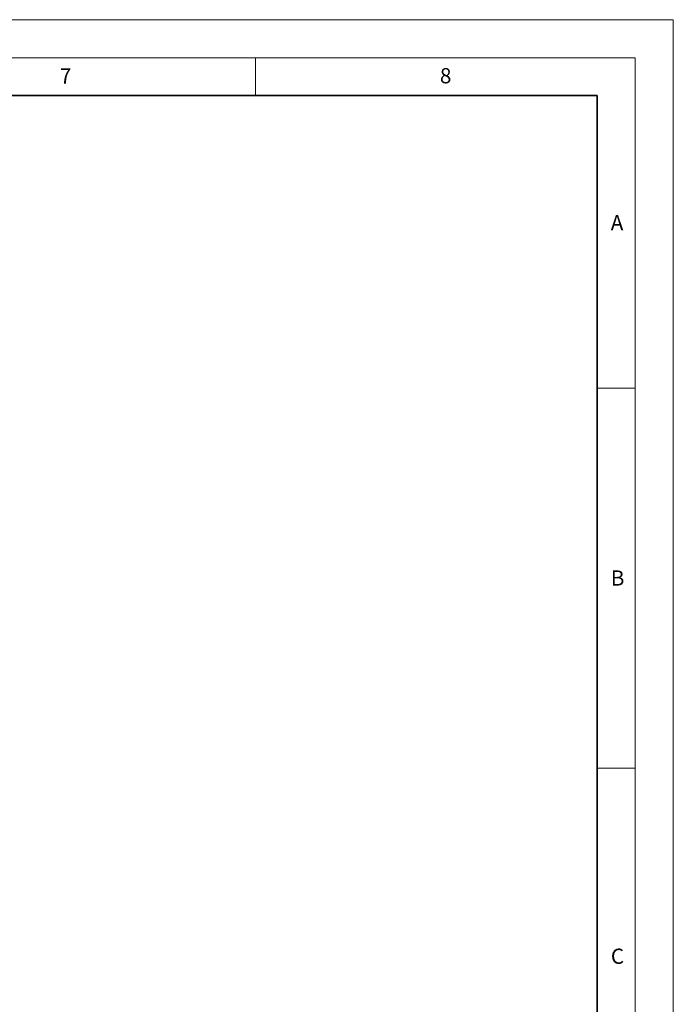
# Model space of a CAD drawing. Units: millimetres. Extents: x 0 to 420, y 0 to 297.
# Drawn here: x 334 to 420, y 167 to 297 of the extents above; entities that cross this region are included whole.
import ezdxf

# ---------------------------------------------------------------- set-up
doc = ezdxf.new("R2010")
doc.units = ezdxf.units.MM
doc.styles.add('SLDTEXTSTYLE0', font='TXT', dxfattribs={"width": 0.605})

msp = doc.modelspace()

# ---------------------------------------------------------------- linework, layer by layer
at = {"color": 7, "linetype": 'Continuous', "lineweight": 18}
for p, q in [((0, 297), (420, 297)), ((420, 0), (420, 297)), ((15, 292), (415, 292)), ((365, 292), (365, 287)), ((415, 292), (415, 5)), ((410, 248.5), (415, 248.5)), ((410, 198.5), (415, 198.5))]:
    msp.add_line(p, q, dxfattribs=at)
at = {"color": 7, "linetype": 'Continuous', "lineweight": 35}
for p, q in [((410, 287), (20, 287)), ((410, 5), (410, 287))]:
    msp.add_line(p, q, dxfattribs=at)

# ---------------------------------------------------------------- texts
at = {"color": 7, "linetype": 'Continuous', "lineweight": 18, "char_height": 2, "attachment_point": 2, "style": 'SLDTEXTSTYLE0'}
for s, insert in [('7', (340.022, 290.595)), ('8', (390.038, 290.622)), ('A', (412.595, 271.28)), ('B', (412.672, 224.512)), ('C', (412.649, 174.728))]:
    msp.add_mtext(s, dxfattribs=dict(at, insert=insert))

doc.saveas('drawing.dxf')
